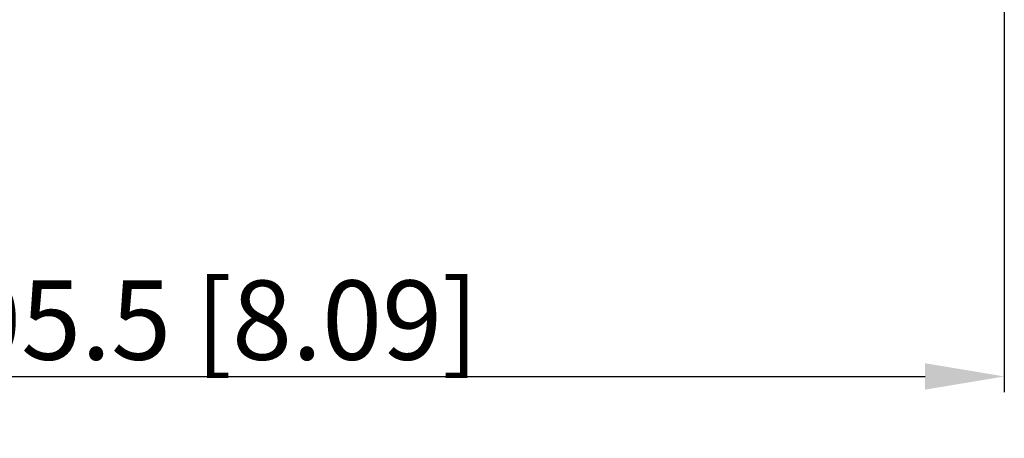
# Model space of a CAD drawing. Units: millimetres. Extents: x 1001 to 1881, y 118 to 798.
# Drawn here: x 1421 to 1545, y 506 to 558 of the extents above; entities that cross this region are included whole.
import ezdxf

# ---------------------------------------------------------------- set-up
doc = ezdxf.new("R2010")
doc.units = ezdxf.units.MM
doc.layers.add('标注', color=7, linetype='Continuous')
doc.styles.get("Standard").update_dxf_attribs({"font": 'txt', "bigfont": 'gbcbig.shx'})
doc.dimstyles.new('线性', dxfattribs={"dimtxt": 5, "dimasz": 5, "dimexe": 2, "dimexo": 0.5, "dimgap": 0.5, "dimtad": 1, "dimdec": 1, "dimzin": 0, "dimdsep": 46, "dimtxsty": 'Standard', "dimcen": 0, "dimadec": 0, "dimazin": 0, "dimtp": 0.01, "dimtm": 0.01, "dimtfac": 1, "dimtdec": 1, "dimtofl": 0, "dimtmove": 0, "dimatfit": 3, "dimfxl": 1, "dimtolj": 1, "dimtzin": 0, "dimarcsym": 0})

# ---------------------------------------------------------------- blocks, each defined once
blk = doc.blocks.new('*D12')
at = {"layer": 'Defpoints', "color": 0}
for p in [(1339.68, 641.14), (1545.15, 638.23), (1545.15, 513.42)]:
    blk.add_point(p, dxfattribs=at)
at = {"layer": '标注', "color": 0, "lineweight": -2}
for p, q in [((1339.68, 640.64), (1339.68, 511.42)), ((1545.15, 637.73), (1545.15, 511.42)), ((1349.68, 513.42), (1535.15, 513.42))]:
    blk.add_line(p, q, dxfattribs=at)
at = {"layer": '标注', "color": 0}
for points in [[(1349.68, 515.09), (1349.68, 511.76), (1339.68, 513.42)], [(1535.15, 515.09), (1535.15, 511.76), (1545.15, 513.42)]]:
    blk.add_solid(points, dxfattribs=at)
at = {"layer": '标注', "color": 0, "lineweight": 50, "insert": (1442.42, 520.53), "char_height": 10, "attachment_point": 5}
blk.add_mtext('\\A1;{\\f@FZFangSong-Z02|b1|i0|c0|p2;205.5 [8.09]}', dxfattribs=at)

msp = doc.modelspace()

# ---------------------------------------------------------------- dimensions: what is measured, and where the dimension line sits
at = {"layer": '标注', "lineweight": 50}
dim = msp.add_linear_dim(base=(1545.15, 513.42), p1=(1339.68, 641.14), p2=(1545.15, 638.23), text='{\\f@FZFangSong-Z02|b1|i0|c0|p2;<>}', dimstyle='线性', override={"dimtxt": 10, "dimasz": 10}, dxfattribs=at)
dim.commit()
dim.dimension.update_dxf_attribs({"geometry": '*D12', "text_midpoint": (1442.42, 513.42), "dimtype": 160})

doc.saveas('drawing.dxf')
